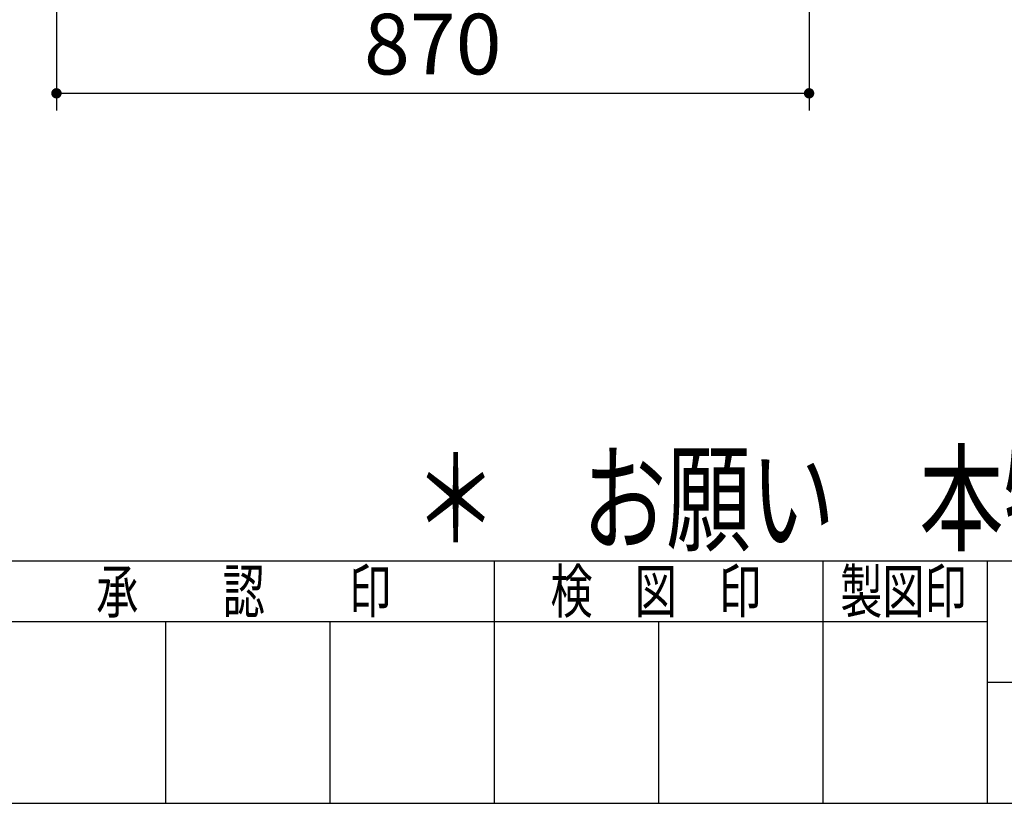
# Model space of a CAD drawing. Units: millimetres. Extents: x 210 to 8110, y 68 to 5608.
# Drawn here: x 4702 to 5840, y 68 to 973 of the extents above; entities that cross this region are included whole.
import ezdxf

# ---------------------------------------------------------------- set-up
doc = ezdxf.new("R2010")
doc.units = ezdxf.units.MM
doc.header["$LTSCALE"] = 5
doc.linetypes.add('HIDDEN', pattern=[12.6, 8.4, -4.2])
doc.layers.get('0').update_dxf_attribs({"lineweight": 9})
doc.layers.add('レイヤ_1', color=7, linetype='Continuous', lineweight=9)
doc.layers.add('レイヤ_5', color=94, linetype='Continuous', lineweight=9)
doc.styles.get("Standard").update_dxf_attribs({"font": 'txt', "bigfont": 'bigfont'})
doc.styles.add('ＭＳ ゴシック', font='txt')
doc.dimstyles.get("Standard").update_dxf_attribs({"dimtxt": 0.18, "dimasz": 0.18, "dimexe": 0.18, "dimexo": 0.0625, "dimgap": 0.09, "dimtad": 0, "dimtih": 1, "dimtoh": 1, "dimdec": 4, "dimzin": 0, "dimdsep": 46, "dimtxsty": 'Standard', "dimcen": 0.09, "dimadec": 0, "dimazin": 0, "dimtfac": 1, "dimtdec": 4, "dimtofl": 0, "dimtmove": 0, "dimatfit": 3, "dimfxl": 1, "dimtolj": 1, "dimtzin": 0, "dimarcsym": 0})

# ---------------------------------------------------------------- blocks, each defined once
blk = doc.blocks.new('_DOT')
at = {"color": 0}
blk.add_line((-0.5, 0), (-1, 0), dxfattribs=at)
at = {"color": 0, "const_width": 0.5}
blk.add_lwpolyline([(-0.25, 0, 1), (0.25, 0, 1)], format="xyb", close=True, dxfattribs=at)
blk = doc.blocks.new('Dim1')
at = {"layer": 'レイヤ_1', "color": 7, "linetype": 'Continuous', "lineweight": 30}
for p, q in [((4744, 1107.5), (4744, 867.7)), ((5614, 1107.5), (5614, 867.7)), ((4744, 887.7), (5614, 887.7))]:
    blk.add_line(p, q, dxfattribs=at)
at = {"layer": 'レイヤ_1', "color": 7, "linetype": 'Continuous', "lineweight": 30, "xscale": 12, "yscale": 12, "zscale": 12}
for p, rotation in [((4744, 887.7), 179.9999999999998), ((5614, 887.7), 359.9999999999997)]:
    blk.add_blockref('_DOT', p, dxfattribs=dict(at, rotation=rotation))
at = {"layer": 'レイヤ_1', "color": 7, "linetype": 'Continuous', "lineweight": 9, "insert": (5179, 887.7), "char_height": 70, "width": 900, "attachment_point": 8, "style": 'ＭＳ ゴシック'}
blk.add_mtext('870', dxfattribs=at)
blk = doc.blocks.new('Dim3')
at = {"layer": 'レイヤ_5', "color": 94, "linetype": 'HIDDEN', "lineweight": 30}
for p, q in [((5285.7, 1512.5), (5519, 1512.5)), ((5499, 1127.5), (5499, 1512.5)), ((5329, 1127.5), (5519, 1127.5))]:
    blk.add_line(p, q, dxfattribs=at)
at = {"layer": 'レイヤ_5', "color": 94, "linetype": 'HIDDEN', "lineweight": 30, "xscale": 12, "yscale": 12, "zscale": 12}
for p, rotation in [((5499, 1512.5), 89.99999999999991), ((5499, 1127.5), 269.9999999999998)]:
    blk.add_blockref('_DOT', p, dxfattribs=dict(at, rotation=rotation))
at = {"layer": 'レイヤ_5', "color": 94, "linetype": 'Continuous', "lineweight": 9, "insert": (5499, 1320), "char_height": 70, "width": 900, "attachment_point": 8, "rotation": 90, "style": 'ＭＳ ゴシック'}
blk.add_mtext('385', dxfattribs=at)

msp = doc.modelspace()

# ---------------------------------------------------------------- linework, layer by layer
at = {"layer": 'レイヤ_1', "color": 7, "linetype": 'Continuous', "lineweight": 30}
for p, q in [((210, 347.5), (8110, 347.5)), ((5250, 347.5), (5250, 67.5)), ((5630, 347.5), (5630, 67.5)), ((5820, 347.5), (5820, 67.5)), ((2990, 277.5), (5820, 277.5)), ((4870, 277.5), (4870, 67.5)), ((5060, 277.5), (5060, 67.5)), ((5440, 277.5), (5440, 67.5)), ((5820, 207.5), (8110, 207.5)), ((210, 67.5), (8110, 67.5))]:
    msp.add_line(p, q, dxfattribs=at)

# ---------------------------------------------------------------- texts
at = {"layer": 'レイヤ_1', "color": 7, "linetype": 'Continuous', "lineweight": 9}
for s, insert, char_height, width, attachment_point in [('{\\fＭＳ ゴシック;\\W0.714286;＊\u3000お願い\u3000本物件のご発注時には本図面を必ずご添付下さい。}', (5156.667, 369.368), 100, 3706.91148, 7), ('{\\fＭＳ ゴシック;\\W0.714286;承\u3000\u3000認\u3000\u3000印}', (4790, 287.5), 50, 451.40804, 7), ('{\\fＭＳ ゴシック;\\W0.714286;検\u3000図\u3000印}', (5315, 287.5), 50, 319.80441, 7), ('{\\fＭＳ ゴシック;\\W0.714286;製図印}', (5650, 287.5), 50, 186.93293, 7), ('{\\fＭＳ ゴシック;\\W0.714286;\u3000}', (5345, 172.5), 60, 79.11432, 5)]:
    msp.add_mtext(s, dxfattribs=dict(at, insert=insert, char_height=char_height, width=width, attachment_point=attachment_point))

# ---------------------------------------------------------------- dimensions: what is measured, and where the dimension line sits
at = {"layer": 'レイヤ_1', "color": 7, "linetype": 'Continuous', "lineweight": 30}
dim = msp.add_linear_dim(base=(5614, 887.675), p1=(4744, 1127.5), p2=(5614, 1127.5), dimstyle='Standard', override={"dimscale": 1, "dimtxt": 70, "dimasz": 12, "dimexe": 20, "dimexo": 20, "dimgap": 0, "dimtad": 1, "dimtih": 0, "dimtoh": 0, "dimdec": 2, "dimzin": 8, "dimtxsty": 'ＭＳ ゴシック', "dimblk1": 'DOT', "dimblk2": 'DOT', "dimsah": 1, "dimse1": 0, "dimse2": 0, "dimtix": 0, "dimtofl": 1, "dimtmove": 1, "dimatfit": 2, "dimtzin": 8}, dxfattribs=at)
dim.commit()
dim.dimension.update_dxf_attribs({"geometry": 'Dim1', "text_midpoint": (5179, 887.675), "dimtype": 160, "text_rotation": 360})
at = {"layer": 'レイヤ_5', "color": 94, "linetype": 'HIDDEN', "lineweight": 30}
dim = msp.add_linear_dim(base=(5499, 1512.5), p1=(5309, 1127.5), p2=(5265.7, 1512.5), angle=90, dimstyle='Standard', override={"dimscale": 1, "dimtxt": 70, "dimasz": 12, "dimexe": 20, "dimexo": 20, "dimgap": 0, "dimtad": 1, "dimtih": 0, "dimtoh": 0, "dimdec": 2, "dimzin": 8, "dimtxsty": 'ＭＳ ゴシック', "dimblk1": 'DOT', "dimblk2": 'DOT', "dimsah": 1, "dimse1": 0, "dimse2": 0, "dimtix": 0, "dimtofl": 1, "dimtmove": 1, "dimatfit": 2, "dimtzin": 8}, dxfattribs=at)
dim.commit()
dim.dimension.update_dxf_attribs({"geometry": 'Dim3', "text_midpoint": (5499, 1320), "dimtype": 160})

doc.saveas('drawing.dxf')
